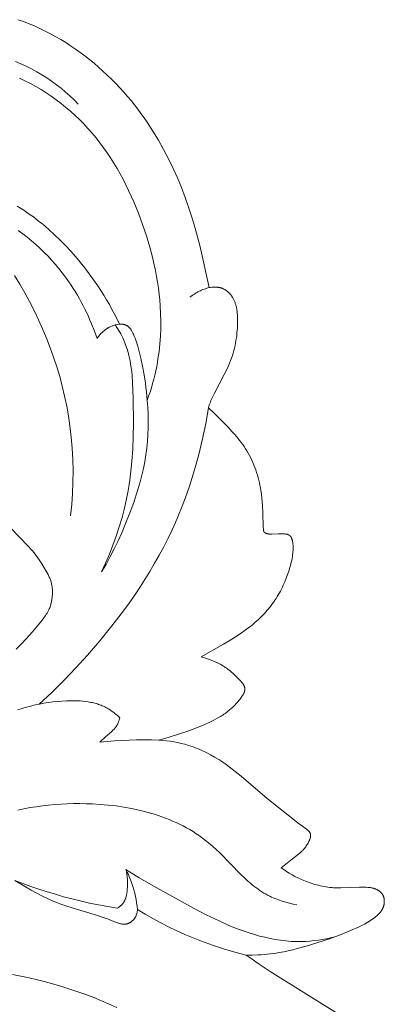
# Model space of a CAD drawing. Units: millimetres. Extents: x 5649 to 13171, y 2127 to 5320.
# Drawn here: x 11665 to 11682, y 2617 to 2662 of the extents above; entities that cross this region are included whole.
import ezdxf

# ---------------------------------------------------------------- set-up
doc = ezdxf.new("R2010")
doc.units = ezdxf.units.MM
doc.layers.get('0').update_dxf_attribs({"lineweight": 13})

# ---------------------------------------------------------------- blocks, each defined once
blk = doc.blocks.new('N.VRS-002-4L_109_91')
at = {"color": 0, "linetype": 'ByBlock', "lineweight": -2}
for points in [[(22.013, 8.945), (18.525, 11.13), (17.962, 11.502), (17.683, 11.694), (17.408, 11.893), (17.685, 11.891), (17.962, 11.898), (18.101, 11.905), (18.239, 11.914), (18.377, 11.926), (18.515, 11.941), (18.728, 11.969), (18.94, 12.002), (19.151, 12.042), (19.361, 12.086), (19.571, 12.134), (19.779, 12.187), (20.195, 12.301), (20.738, 12.466), (21.279, 12.649), (21.819, 12.85), (22.359, 13.073), (22.518, 13.142), (22.675, 13.215), (22.829, 13.29), (22.905, 13.33), (22.98, 13.371), (23.053, 13.413), (23.125, 13.456), (23.195, 13.501), (23.263, 13.548), (23.33, 13.596), (23.362, 13.621), (23.394, 13.646), (23.425, 13.672), (23.455, 13.698), (23.485, 13.725), (23.514, 13.753), (23.536, 13.774), (23.557, 13.795), (23.578, 13.817), (23.598, 13.839), (23.618, 13.862), (23.637, 13.885), (23.655, 13.908), (23.673, 13.933), (23.69, 13.957), (23.698, 13.97), (23.706, 13.983), (23.713, 13.996), (23.721, 14.009), (23.728, 14.022), (23.735, 14.035), (23.742, 14.049), (23.748, 14.063), (23.754, 14.077), (23.76, 14.091), (23.766, 14.105), (23.771, 14.12), (23.777, 14.134), (23.781, 14.149), (23.786, 14.164), (23.79, 14.179), (23.794, 14.194), (23.798, 14.21), (23.801, 14.225), (23.804, 14.241), (23.807, 14.257), (23.809, 14.272), (23.811, 14.288), (23.813, 14.304), (23.814, 14.321), (23.815, 14.337), (23.816, 14.353), (23.817, 14.369), (23.817, 14.385), (23.816, 14.401), (23.816, 14.417), (23.815, 14.433), (23.814, 14.449), (23.812, 14.465), (23.81, 14.481), (23.808, 14.497), (23.805, 14.512), (23.802, 14.528), (23.798, 14.543), (23.795, 14.558), (23.79, 14.573), (23.786, 14.588), (23.781, 14.603), (23.775, 14.617), (23.769, 14.631), (23.763, 14.645), (23.757, 14.659), (23.75, 14.672), (23.743, 14.684), (23.735, 14.697), (23.727, 14.709), (23.719, 14.721), (23.711, 14.733), (23.702, 14.744), (23.693, 14.756), (23.683, 14.767), (23.673, 14.778), (23.663, 14.788), (23.653, 14.798), (23.642, 14.808), (23.632, 14.818), (23.621, 14.828), (23.609, 14.837), (23.598, 14.846), (23.586, 14.855), (23.574, 14.864), (23.562, 14.872), (23.55, 14.88), (23.538, 14.888), (23.525, 14.896), (23.512, 14.903), (23.5, 14.91), (23.487, 14.917), (23.473, 14.924), (23.46, 14.93), (23.447, 14.937), (23.42, 14.948), (23.403, 14.955), (23.385, 14.962), (23.368, 14.968), (23.35, 14.974), (23.332, 14.979), (23.315, 14.985), (23.297, 14.989), (23.279, 14.994), (23.242, 15.002), (23.206, 15.009), (23.169, 15.015), (23.132, 15.02), (23.094, 15.024), (23.057, 15.027), (22.981, 15.032), (22.905, 15.034), (22.829, 15.034), (22.658, 15.032), (21.806, 15.005), (21.636, 15.007), (21.551, 15.01), (21.466, 15.014), (21.378, 15.021), (21.289, 15.03), (21.201, 15.041), (21.113, 15.054), (21.025, 15.069), (20.937, 15.085), (20.85, 15.104), (20.763, 15.124), (20.676, 15.146), (20.59, 15.169), (20.504, 15.195), (20.419, 15.222), (20.334, 15.25), (20.25, 15.28), (20.166, 15.312), (20.083, 15.345), (19.943, 15.405), (19.806, 15.469), (19.67, 15.537), (19.537, 15.609), (19.406, 15.686), (19.278, 15.766), (19.152, 15.85), (19.029, 15.937), (19.103, 15.992), (19.177, 16.049), (19.476, 16.291), (19.839, 16.571), (19.89, 16.613), (19.941, 16.657), (19.966, 16.681), (19.992, 16.705), (20.017, 16.73), (20.041, 16.756), (20.075, 16.793), (20.107, 16.831), (20.138, 16.871), (20.169, 16.911), (20.198, 16.953), (20.227, 16.995), (20.253, 17.038), (20.278, 17.08), (20.301, 17.123), (20.312, 17.144), (20.322, 17.165), (20.331, 17.186), (20.34, 17.207), (20.349, 17.227), (20.357, 17.248), (20.364, 17.268), (20.37, 17.287), (20.376, 17.307), (20.381, 17.326), (20.386, 17.344), (20.388, 17.354), (20.389, 17.363), (20.391, 17.372), (20.392, 17.38), (20.393, 17.389), (20.394, 17.398), (20.395, 17.408), (20.396, 17.418), (20.396, 17.428), (20.396, 17.437), (20.396, 17.447), (20.395, 17.456), (20.394, 17.465), (20.393, 17.474), (20.392, 17.483), (20.39, 17.491), (20.389, 17.5), (20.386, 17.508), (20.384, 17.517), (20.381, 17.525), (20.379, 17.533), (20.376, 17.541), (20.372, 17.548), (20.369, 17.556), (20.365, 17.563), (20.361, 17.571), (20.357, 17.578), (20.352, 17.585), (20.348, 17.593), (20.343, 17.6), (20.338, 17.607), (20.333, 17.613), (20.327, 17.62), (20.322, 17.627), (20.316, 17.634), (20.31, 17.64), (20.304, 17.647), (20.298, 17.653), (20.285, 17.666), (20.271, 17.678), (20.257, 17.691), (20.242, 17.703), (20.226, 17.715), (20.211, 17.727), (19.958, 17.905), (19.883, 17.962), (18.386, 19.153), (17.181, 20.179), (16.904, 20.403), (16.619, 20.621), (16.474, 20.726), (16.327, 20.827), (16.138, 20.951), (15.945, 21.068), (15.75, 21.178), (15.651, 21.23), (15.552, 21.28), (15.452, 21.329), (15.352, 21.375), (15.25, 21.42), (15.148, 21.462), (15.046, 21.503), (14.942, 21.541), (14.838, 21.577), (14.734, 21.611), (14.565, 21.661), (14.395, 21.705), (14.223, 21.743), (14.05, 21.776), (13.877, 21.804), (13.703, 21.826), (13.528, 21.843), (13.353, 21.854), (13.832, 21.995), (14.706, 22.278), (15.101, 22.421), (15.296, 22.498), (15.491, 22.579), (15.684, 22.667), (15.875, 22.76), (15.987, 22.819), (16.099, 22.881), (16.21, 22.947), (16.266, 22.982), (16.321, 23.018), (16.377, 23.056), (16.433, 23.095), (16.488, 23.136), (16.544, 23.179), (16.6, 23.224), (16.656, 23.271), (16.713, 23.321), (16.769, 23.372), (16.859, 23.459), (16.947, 23.549), (16.99, 23.596), (17.032, 23.643), (17.072, 23.69), (17.111, 23.738), (17.147, 23.785), (17.182, 23.832), (17.213, 23.879), (17.228, 23.902), (17.243, 23.924), (17.256, 23.947), (17.269, 23.969), (17.28, 23.991), (17.291, 24.013), (17.301, 24.034), (17.311, 24.055), (17.319, 24.076), (17.322, 24.086), (17.326, 24.096), (17.329, 24.107), (17.332, 24.118), (17.335, 24.128), (17.338, 24.138), (17.34, 24.149), (17.342, 24.159), (17.344, 24.169), (17.345, 24.179), (17.346, 24.189), (17.347, 24.199), (17.348, 24.209), (17.348, 24.218), (17.348, 24.228), (17.347, 24.238), (17.347, 24.247), (17.346, 24.257), (17.344, 24.266), (17.343, 24.276), (17.341, 24.286), (17.339, 24.295), (17.336, 24.305), (17.333, 24.314), (17.33, 24.324), (17.327, 24.333), (17.323, 24.343), (17.319, 24.353), (17.315, 24.362), (17.311, 24.372), (17.306, 24.382), (17.301, 24.392), (17.295, 24.401), (17.289, 24.411), (17.283, 24.422), (17.277, 24.432), (17.263, 24.453), (17.248, 24.474), (17.232, 24.496), (17.216, 24.517), (17.198, 24.539), (17.161, 24.582), (17.122, 24.626), (17.081, 24.67), (16.997, 24.756), (16.888, 24.862), (16.781, 24.962), (16.727, 25.009), (16.673, 25.055), (16.618, 25.099), (16.562, 25.142), (16.521, 25.171), (16.481, 25.2), (16.439, 25.228), (16.397, 25.255), (16.312, 25.308), (16.224, 25.358), (16.136, 25.405), (16.045, 25.449), (15.953, 25.492), (15.859, 25.532), (15.736, 25.581), (15.607, 25.628), (15.47, 25.675), (15.319, 25.723), (16.356, 26.309), (16.614, 26.46), (16.87, 26.617), (17.121, 26.78), (17.366, 26.951), (17.486, 27.039), (17.603, 27.13), (17.719, 27.223), (17.832, 27.318), (17.943, 27.416), (18.051, 27.517), (18.155, 27.621), (18.257, 27.728), (18.323, 27.8), (18.387, 27.874), (18.449, 27.949), (18.511, 28.025), (18.57, 28.103), (18.629, 28.182), (18.685, 28.262), (18.74, 28.344), (18.794, 28.426), (18.846, 28.51), (18.897, 28.595), (18.946, 28.681), (18.994, 28.768), (19.04, 28.856), (19.085, 28.945), (19.128, 29.035), (19.201, 29.196), (19.269, 29.36), (19.331, 29.526), (19.387, 29.693), (19.438, 29.861), (19.461, 29.944), (19.482, 30.028), (19.502, 30.112), (19.52, 30.196), (19.536, 30.279), (19.55, 30.362), (19.564, 30.454), (19.57, 30.501), (19.575, 30.549), (19.579, 30.599), (19.582, 30.65), (19.584, 30.703), (19.584, 30.759), (19.583, 30.829), (19.582, 30.865), (19.58, 30.902), (19.577, 30.938), (19.574, 30.975), (19.569, 31.011), (19.564, 31.047), (19.558, 31.081), (19.554, 31.099), (19.55, 31.115), (19.546, 31.132), (19.542, 31.148), (19.537, 31.164), (19.532, 31.179), (19.527, 31.194), (19.521, 31.209), (19.515, 31.223), (19.509, 31.237), (19.506, 31.243), (19.502, 31.25), (19.499, 31.256), (19.496, 31.262), (19.492, 31.268), (19.488, 31.274), (19.484, 31.28), (19.481, 31.286), (19.477, 31.29), (19.474, 31.295), (19.47, 31.3), (19.466, 31.304), (19.463, 31.308), (19.459, 31.313), (19.455, 31.317), (19.451, 31.321), (19.447, 31.324), (19.443, 31.328), (19.439, 31.332), (19.435, 31.335), (19.43, 31.339), (19.426, 31.342), (19.422, 31.345), (19.417, 31.348), (19.413, 31.352), (19.408, 31.354), (19.404, 31.357), (19.399, 31.36), (19.394, 31.363), (19.389, 31.365), (19.385, 31.368), (19.38, 31.37), (19.37, 31.375), (19.36, 31.379), (19.349, 31.383), (19.339, 31.387), (19.328, 31.39), (19.317, 31.393), (19.306, 31.396), (19.295, 31.399), (19.284, 31.401), (19.272, 31.403), (19.261, 31.405), (19.249, 31.407), (19.225, 31.41), (19.201, 31.413), (19.151, 31.416), (19.091, 31.418), (19.03, 31.419), (18.906, 31.418), (18.593, 31.406), (18.56, 31.405), (18.527, 31.406), (18.511, 31.406), (18.495, 31.407), (18.478, 31.409), (18.462, 31.41), (18.445, 31.412), (18.428, 31.415), (18.412, 31.418), (18.395, 31.421), (18.383, 31.424), (18.372, 31.427), (18.361, 31.43), (18.35, 31.433), (18.339, 31.437), (18.328, 31.441), (18.323, 31.443), (18.317, 31.445), (18.312, 31.447), (18.307, 31.45), (18.302, 31.452), (18.297, 31.455), (18.292, 31.457), (18.288, 31.46), (18.283, 31.463), (18.278, 31.466), (18.274, 31.469), (18.27, 31.472), (18.266, 31.475), (18.262, 31.479), (18.26, 31.481), (18.258, 31.482), (18.256, 31.484), (18.254, 31.486), (18.252, 31.488), (18.25, 31.49), (18.249, 31.492), (18.247, 31.493), (18.245, 31.495), (18.244, 31.497), (18.242, 31.499), (18.241, 31.502), (18.24, 31.503), (18.238, 31.505), (18.236, 31.509), (18.234, 31.512), (18.232, 31.516), (18.23, 31.52), (18.228, 31.524), (18.226, 31.528), (18.225, 31.532), (18.223, 31.536), (18.222, 31.54), (18.221, 31.544), (18.219, 31.549), (18.218, 31.553), (18.217, 31.557), (18.215, 31.566), (18.213, 31.575), (18.212, 31.585), (18.211, 31.594), (18.21, 31.603), (18.208, 31.622), (18.201, 31.747), (18.183, 32.391), (18.165, 32.734), (18.152, 32.907), (18.135, 33.08), (18.114, 33.253), (18.089, 33.425), (18.068, 33.546), (18.045, 33.667), (18.02, 33.788), (17.991, 33.908), (17.961, 34.027), (17.927, 34.145), (17.891, 34.263), (17.852, 34.379), (17.811, 34.495), (17.766, 34.609), (17.719, 34.722), (17.669, 34.833), (17.616, 34.943), (17.561, 35.051), (17.502, 35.158), (17.44, 35.263), (17.378, 35.363), (17.313, 35.461), (17.245, 35.557), (17.176, 35.652), (17.104, 35.746), (17.031, 35.838), (16.88, 36.019), (16.734, 36.184), (16.585, 36.347), (16.278, 36.665), (15.969, 36.97), (15.654, 37.268), (15.674, 37.335), (15.697, 37.401), (15.72, 37.466), (15.746, 37.53), (15.772, 37.594), (15.799, 37.657), (15.857, 37.783), (15.919, 37.907), (16.393, 38.803), (16.522, 39.068), (16.582, 39.201), (16.638, 39.333), (16.684, 39.451), (16.727, 39.568), (16.766, 39.685), (16.802, 39.802), (16.835, 39.918), (16.865, 40.034), (16.891, 40.15), (16.915, 40.267), (16.935, 40.383), (16.953, 40.5), (16.968, 40.617), (16.981, 40.735), (16.991, 40.853), (16.999, 40.972), (17.004, 41.092), (17.008, 41.213), (17.009, 41.358), (17.008, 41.43), (17.005, 41.503), (17.001, 41.576), (16.996, 41.648), (16.988, 41.72), (16.979, 41.792), (16.967, 41.863), (16.96, 41.898), (16.952, 41.933), (16.944, 41.968), (16.935, 42.002), (16.926, 42.036), (16.915, 42.071), (16.904, 42.104), (16.893, 42.138), (16.88, 42.171), (16.866, 42.204), (16.852, 42.237), (16.837, 42.269), (16.821, 42.301), (16.803, 42.332), (16.791, 42.354), (16.778, 42.375), (16.765, 42.396), (16.752, 42.417), (16.737, 42.438), (16.723, 42.458), (16.708, 42.478), (16.693, 42.497), (16.677, 42.517), (16.661, 42.536), (16.644, 42.554), (16.627, 42.572), (16.61, 42.59), (16.593, 42.608), (16.574, 42.625), (16.556, 42.641), (16.537, 42.657), (16.518, 42.673), (16.499, 42.688), (16.479, 42.702), (16.459, 42.716), (16.438, 42.729), (16.418, 42.742), (16.397, 42.754), (16.375, 42.766), (16.353, 42.776), (16.331, 42.787), (16.309, 42.796), (16.286, 42.805), (16.264, 42.813), (16.24, 42.82), (16.217, 42.827), (16.2, 42.831), (16.182, 42.835), (16.165, 42.839), (16.147, 42.842), (16.13, 42.845), (16.112, 42.847), (16.095, 42.849), (16.077, 42.851), (16.041, 42.854), (16.006, 42.856), (15.971, 42.856), (15.937, 42.856), (15.903, 42.855), (15.87, 42.854), (15.807, 42.849), (15.749, 42.843), (15.696, 42.836), (15.274, 44.725), (15.156, 45.184), (15.028, 45.643), (14.889, 46.102), (14.738, 46.559), (14.576, 47.015), (14.401, 47.468), (14.214, 47.918), (14.014, 48.364), (13.801, 48.806), (13.574, 49.241), (13.334, 49.67), (13.078, 50.092), (12.808, 50.507), (12.668, 50.71), (12.523, 50.912), (12.375, 51.112), (12.222, 51.308), (12.066, 51.503), (11.906, 51.695), (11.727, 51.9), (11.543, 52.103), (11.354, 52.301), (11.162, 52.496), (10.965, 52.687), (10.764, 52.874), (10.56, 53.056), (10.352, 53.234), (10.14, 53.407), (9.925, 53.575), (9.707, 53.738), (9.487, 53.895), (9.263, 54.047), (9.038, 54.194), (8.809, 54.334), (8.579, 54.468), (8.334, 54.602), (8.087, 54.73), (7.838, 54.85), (7.586, 54.963), (7.333, 55.068), (7.076, 55.165), (6.818, 55.255)], [(5.625, 32.57), (7.293, 30.841), (7.425, 30.699), (7.489, 30.627), (7.551, 30.554), (7.617, 30.472), (7.681, 30.388), (7.743, 30.302), (7.804, 30.215), (7.922, 30.032), (8.04, 29.839), (8.13, 29.686), (8.173, 29.607), (8.215, 29.526), (8.255, 29.445), (8.274, 29.404), (8.291, 29.363), (8.308, 29.321), (8.324, 29.279), (8.339, 29.237), (8.352, 29.195), (8.363, 29.158), (8.372, 29.121), (8.381, 29.083), (8.389, 29.046), (8.396, 29.009), (8.401, 28.971), (8.407, 28.933), (8.411, 28.896), (8.414, 28.858), (8.417, 28.82), (8.418, 28.783), (8.419, 28.745), (8.42, 28.707), (8.419, 28.67), (8.416, 28.594), (8.413, 28.546), (8.409, 28.498), (8.404, 28.451), (8.398, 28.403), (8.391, 28.356), (8.382, 28.309), (8.373, 28.262), (8.362, 28.215), (8.35, 28.169), (8.337, 28.123), (8.323, 28.078), (8.308, 28.033), (8.291, 27.989), (8.273, 27.945), (8.254, 27.902), (8.234, 27.859), (8.219, 27.83), (8.203, 27.802), (8.187, 27.773), (8.17, 27.745), (8.135, 27.689), (8.099, 27.635), (8.061, 27.581), (8.022, 27.528), (7.942, 27.423), (7.718, 27.147), (7.487, 26.879), (7.013, 26.354), (6.743, 26.065)], [(6.702, 53.324), (6.956, 53.214), (7.205, 53.097), (7.45, 52.972), (7.69, 52.84), (7.926, 52.701), (8.156, 52.555), (8.382, 52.402), (8.602, 52.242), (8.817, 52.076), (9.026, 51.903), (9.23, 51.723), (9.427, 51.537), (9.619, 51.345)], [(12.811, 37.601), (12.88, 37.795), (12.946, 37.99), (13.007, 38.186), (13.065, 38.383), (13.119, 38.582), (13.168, 38.781), (13.214, 38.982), (13.255, 39.184), (13.287, 39.356), (13.316, 39.53), (13.365, 39.878), (13.402, 40.228), (13.427, 40.578), (13.441, 40.93), (13.444, 41.282), (13.436, 41.634), (13.417, 41.985), (13.396, 42.261), (13.368, 42.535), (13.334, 42.809), (13.294, 43.083), (13.248, 43.355), (13.197, 43.627), (13.141, 43.897), (13.079, 44.167), (13.012, 44.435), (12.939, 44.702), (12.862, 44.969), (12.781, 45.234), (12.603, 45.76), (12.409, 46.281), (12.189, 46.814), (12.073, 47.078), (11.951, 47.34), (11.825, 47.599), (11.694, 47.855), (11.557, 48.108), (11.415, 48.359), (11.267, 48.605), (11.114, 48.848), (10.955, 49.087), (10.79, 49.322), (10.619, 49.552), (10.442, 49.778), (10.258, 49.999), (10.068, 50.215), (9.875, 50.421), (9.676, 50.622), (9.471, 50.818), (9.261, 51.008), (9.045, 51.191), (8.823, 51.369), (8.597, 51.54), (8.366, 51.704), (8.13, 51.862), (7.89, 52.012), (7.645, 52.156), (7.397, 52.291), (7.145, 52.419), (6.89, 52.539)], [(6.776, 46.612), (6.932, 46.518), (7.086, 46.421), (7.238, 46.32), (7.388, 46.216), (7.536, 46.109), (7.681, 45.999), (7.825, 45.887), (7.967, 45.771), (8.245, 45.533), (8.515, 45.287), (8.778, 45.032), (9.019, 44.786), (9.255, 44.534), (9.483, 44.276), (9.706, 44.013), (9.921, 43.745), (10.129, 43.471), (10.331, 43.192), (10.526, 42.909), (10.665, 42.696), (10.8, 42.481), (10.931, 42.264), (11.059, 42.044), (11.182, 41.822), (11.301, 41.598), (11.416, 41.372), (11.527, 41.144)], [(10.489, 40.469), (10.367, 40.816), (10.232, 41.159), (10.161, 41.329), (10.086, 41.498), (10.009, 41.665), (9.928, 41.831), (9.844, 41.996), (9.758, 42.159), (9.668, 42.321), (9.576, 42.481), (9.481, 42.639), (9.382, 42.796), (9.281, 42.951), (9.177, 43.104), (9.027, 43.313), (8.872, 43.519), (8.711, 43.721), (8.545, 43.919), (8.374, 44.112), (8.198, 44.301), (8.017, 44.485), (7.832, 44.665), (7.641, 44.839), (7.446, 45.008), (7.247, 45.172), (7.043, 45.33), (6.836, 45.483)], [(9.262, 32.258), (9.313, 32.776), (9.349, 33.296), (9.37, 33.817), (9.375, 34.339), (9.365, 34.861), (9.338, 35.383), (9.294, 35.903), (9.233, 36.423), (9.164, 36.885), (9.081, 37.345), (8.985, 37.803), (8.876, 38.258), (8.755, 38.71), (8.62, 39.159), (8.474, 39.605), (8.316, 40.047), (8.146, 40.484), (7.965, 40.917), (7.773, 41.344), (7.57, 41.766), (7.357, 42.183), (7.134, 42.593), (6.901, 42.997), (6.659, 43.393)], [(15.696, 42.836), (15.636, 42.82), (15.576, 42.802), (15.516, 42.783), (15.457, 42.762), (15.399, 42.74), (15.341, 42.715), (15.284, 42.69), (15.227, 42.663), (15.17, 42.633), (15.114, 42.602), (15.059, 42.57), (15.004, 42.535), (14.951, 42.5), (14.898, 42.463), (14.847, 42.425), (14.797, 42.385)], [(11.335, 41.101), (11.299, 41.091), (11.264, 41.081), (11.228, 41.069), (11.194, 41.057), (11.159, 41.044), (11.125, 41.029), (11.091, 41.014), (11.058, 40.998), (11.036, 40.987), (11.015, 40.975), (10.993, 40.963), (10.972, 40.95), (10.952, 40.938), (10.931, 40.924), (10.911, 40.911), (10.89, 40.896), (10.871, 40.882), (10.851, 40.867), (10.812, 40.837), (10.775, 40.805), (10.738, 40.771), (10.703, 40.737), (10.669, 40.701), (10.635, 40.665), (10.604, 40.627), (10.573, 40.589), (10.544, 40.549), (10.516, 40.509), (10.489, 40.469)], [(10.699, 29.65), (10.885, 30.059), (11.061, 30.473), (11.225, 30.891), (11.379, 31.315), (11.519, 31.742), (11.646, 32.173), (11.76, 32.607), (11.858, 33.043), (11.914, 33.329), (11.963, 33.616), (12.007, 33.903), (12.045, 34.192), (12.077, 34.481), (12.105, 34.771), (12.145, 35.354), (12.169, 35.939), (12.179, 36.528), (12.165, 37.716), (12.138, 38.416), (12.113, 38.764), (12.095, 38.937), (12.074, 39.109), (12.048, 39.28), (12.018, 39.449), (11.984, 39.617), (11.964, 39.7), (11.943, 39.783), (11.921, 39.865), (11.897, 39.947), (11.871, 40.028), (11.844, 40.109), (11.815, 40.189), (11.785, 40.268), (11.752, 40.347), (11.718, 40.425), (11.677, 40.513), (11.633, 40.6), (11.588, 40.686), (11.54, 40.771), (11.491, 40.855), (11.44, 40.938), (11.335, 41.101)], [(11.527, 41.144), (11.335, 41.101)], [(11.527, 41.144), (11.551, 41.145), (11.575, 41.144), (11.599, 41.144), (11.623, 41.142), (11.648, 41.14), (11.672, 41.137), (11.696, 41.134), (11.72, 41.129), (11.732, 41.127), (11.743, 41.124), (11.755, 41.121), (11.767, 41.118), (11.778, 41.114), (11.79, 41.111), (11.801, 41.107), (11.812, 41.103), (11.823, 41.098), (11.834, 41.094), (11.845, 41.089), (11.856, 41.084), (11.866, 41.079), (11.876, 41.073), (11.886, 41.067), (11.896, 41.061), (11.902, 41.057), (11.909, 41.053), (11.92, 41.045), (11.932, 41.036), (11.943, 41.027), (11.955, 41.017), (11.965, 41.008), (11.976, 40.997), (11.986, 40.987), (11.996, 40.976), (12.006, 40.965), (12.015, 40.953), (12.025, 40.942), (12.034, 40.93), (12.042, 40.917), (12.051, 40.905), (12.06, 40.892), (12.076, 40.866), (12.091, 40.84), (12.106, 40.813), (12.121, 40.785), (12.148, 40.728), (12.174, 40.671), (12.214, 40.578), (12.251, 40.486), (12.286, 40.394), (12.319, 40.302), (12.35, 40.209), (12.379, 40.117), (12.432, 39.933), (12.48, 39.748), (12.523, 39.563), (12.599, 39.189), (12.67, 38.796), (12.731, 38.4), (12.757, 38.201), (12.779, 38.001), (12.797, 37.801), (12.811, 37.601)], [(12.811, 37.601), (12.837, 37.286), (12.854, 36.97), (12.863, 36.654), (12.862, 36.337), (12.851, 36.02), (12.831, 35.704), (12.8, 35.39), (12.758, 35.076), (12.706, 34.762), (12.643, 34.45), (12.571, 34.14), (12.491, 33.831), (12.402, 33.525), (12.307, 33.22), (12.205, 32.918), (12.097, 32.617), (11.952, 32.232), (11.799, 31.851), (11.637, 31.473), (11.467, 31.099), (11.288, 30.73), (11.101, 30.365), (10.904, 30.005), (10.699, 29.65)], [(7.807, 23.525), (8.39, 24.069), (8.957, 24.63), (9.509, 25.206), (10.047, 25.797), (10.622, 26.463), (11.178, 27.147), (11.712, 27.847), (11.971, 28.203), (12.223, 28.564), (12.468, 28.93), (12.706, 29.299), (12.937, 29.673), (13.161, 30.052), (13.376, 30.435), (13.583, 30.822), (13.781, 31.214), (13.971, 31.61), (14.123, 31.947), (14.269, 32.287), (14.408, 32.63), (14.541, 32.976), (14.667, 33.324), (14.787, 33.674), (14.901, 34.027), (15.009, 34.381), (15.206, 35.095), (15.379, 35.816), (15.528, 36.54), (15.654, 37.268)], [(11.539, 22.888), (11.478, 22.948), (11.416, 23.006), (11.351, 23.063), (11.285, 23.117), (11.217, 23.17), (11.148, 23.22), (11.113, 23.244), (11.077, 23.267), (11.041, 23.29), (11.005, 23.312), (10.952, 23.342), (10.898, 23.371), (10.843, 23.398), (10.788, 23.424), (10.732, 23.448), (10.675, 23.471), (10.618, 23.492), (10.56, 23.512), (10.502, 23.531), (10.443, 23.548), (10.383, 23.565), (10.324, 23.58), (10.263, 23.593), (10.202, 23.606), (10.141, 23.617), (10.08, 23.628), (9.956, 23.645), (9.831, 23.659), (9.705, 23.669), (9.578, 23.676), (9.451, 23.68), (9.323, 23.68), (9.196, 23.679), (9.069, 23.675), (8.857, 23.664), (8.646, 23.647), (8.437, 23.625), (8.229, 23.598), (8.022, 23.565), (7.817, 23.527), (7.614, 23.484), (7.413, 23.436), (7.213, 23.382), (7.015, 23.324), (6.819, 23.26)], [(10.622, 21.759), (10.885, 22.009), (10.975, 22.092), (11.152, 22.247), (11.21, 22.3), (11.238, 22.327), (11.265, 22.354), (11.292, 22.383), (11.318, 22.411), (11.33, 22.426), (11.342, 22.441), (11.354, 22.456), (11.366, 22.472), (11.377, 22.487), (11.388, 22.503), (11.398, 22.519), (11.408, 22.535), (11.42, 22.555), (11.431, 22.576), (11.442, 22.597), (11.452, 22.618), (11.462, 22.64), (11.471, 22.661), (11.48, 22.683), (11.488, 22.706), (11.496, 22.728), (11.504, 22.751), (11.511, 22.773), (11.517, 22.796), (11.529, 22.842), (11.539, 22.888)], [(13.353, 21.854), (13.008, 21.866), (12.663, 21.871), (12.318, 21.868), (11.973, 21.86), (11.635, 21.844), (11.296, 21.822), (10.959, 21.794), (10.622, 21.759)], [(19.765, 14.212), (19.593, 14.251), (19.421, 14.294), (19.25, 14.341), (19.08, 14.393), (18.913, 14.45), (18.83, 14.48), (18.748, 14.512), (18.667, 14.546), (18.587, 14.581), (18.508, 14.618), (18.43, 14.657), (18.329, 14.71), (18.231, 14.767), (18.134, 14.826), (18.039, 14.888), (17.946, 14.953), (17.854, 15.02), (17.764, 15.089), (17.675, 15.16), (17.587, 15.233), (17.501, 15.308), (17.33, 15.463), (17.163, 15.623), (16.181, 16.623), (16.013, 16.785), (15.841, 16.942), (15.665, 17.093), (15.526, 17.205), (15.384, 17.313), (15.24, 17.417), (15.092, 17.517), (14.942, 17.612), (14.789, 17.704), (14.634, 17.792), (14.477, 17.876), (14.318, 17.956), (14.156, 18.033), (13.992, 18.105), (13.827, 18.175), (13.659, 18.241), (13.49, 18.303), (13.32, 18.362), (13.147, 18.417), (12.974, 18.469), (12.799, 18.518), (12.623, 18.564), (12.446, 18.607), (12.089, 18.683), (11.73, 18.748), (11.368, 18.801), (11.004, 18.843), (10.64, 18.875), (10.277, 18.897), (9.983, 18.908), (9.69, 18.913), (9.397, 18.911), (9.106, 18.904), (8.816, 18.89), (8.527, 18.869), (8.239, 18.842), (7.952, 18.809), (7.666, 18.77), (7.382, 18.724), (7.099, 18.671), (6.818, 18.613)], [(11.825, 15.861), (11.838, 15.812), (11.849, 15.764), (11.86, 15.715), (11.868, 15.666), (11.876, 15.617), (11.883, 15.568), (11.889, 15.518), (11.893, 15.468), (11.897, 15.418), (11.9, 15.368), (11.903, 15.267), (11.902, 15.164), (11.899, 15.06), (11.892, 14.947), (11.887, 14.891), (11.881, 14.834), (11.874, 14.778), (11.864, 14.722), (11.859, 14.695), (11.853, 14.667), (11.847, 14.64), (11.84, 14.613), (11.833, 14.587), (11.825, 14.56), (11.817, 14.534), (11.808, 14.509), (11.798, 14.483), (11.788, 14.458), (11.777, 14.434), (11.766, 14.41), (11.753, 14.386), (11.74, 14.363), (11.726, 14.34), (11.719, 14.329), (11.712, 14.318), (11.704, 14.307), (11.697, 14.297), (11.689, 14.286), (11.681, 14.276), (11.672, 14.265), (11.664, 14.255), (11.655, 14.245), (11.646, 14.235), (11.633, 14.223), (11.621, 14.21), (11.608, 14.198), (11.595, 14.186), (11.581, 14.174), (11.567, 14.163), (11.553, 14.152), (11.539, 14.141), (11.524, 14.13), (11.509, 14.12), (11.479, 14.1), (11.448, 14.082), (11.417, 14.064)], [(21.513, 12.732), (21.326, 12.688), (21.137, 12.648), (20.948, 12.613), (20.758, 12.583), (20.567, 12.558), (20.375, 12.538), (20.183, 12.524), (19.991, 12.517), (19.868, 12.515), (19.744, 12.517), (19.621, 12.52), (19.497, 12.526), (19.374, 12.535), (19.251, 12.546), (19.128, 12.56), (19.005, 12.575), (18.76, 12.613), (18.515, 12.659), (18.272, 12.713), (18.03, 12.774), (17.789, 12.842), (17.549, 12.917), (17.311, 12.997), (17.075, 13.083), (16.84, 13.173), (16.607, 13.268), (16.148, 13.47), (15.55, 13.757), (14.965, 14.06), (13.121, 15.078), (12.438, 15.477), (11.825, 15.861)], [(11.825, 15.861), (11.904, 15.702), (11.941, 15.621), (11.977, 15.54), (12.011, 15.458), (12.044, 15.376), (12.075, 15.293), (12.105, 15.209), (12.153, 15.062), (12.197, 14.913), (12.236, 14.763), (12.271, 14.612), (12.301, 14.459), (12.326, 14.306), (12.346, 14.153), (12.362, 13.999)], [(11.417, 14.064), (10.988, 14.135), (10.56, 14.215), (10.134, 14.302), (9.71, 14.399), (9.323, 14.494), (8.937, 14.596), (8.554, 14.706), (8.172, 14.822), (7.793, 14.944), (7.416, 15.074), (7.041, 15.21), (6.669, 15.352)], [(12.362, 13.999), (12.361, 13.978), (12.36, 13.958), (12.358, 13.938), (12.356, 13.917), (12.353, 13.897), (12.35, 13.877), (12.346, 13.857), (12.341, 13.837), (12.336, 13.817), (12.331, 13.797), (12.324, 13.777), (12.318, 13.758), (12.31, 13.738), (12.302, 13.719), (12.294, 13.7), (12.285, 13.681), (12.277, 13.667), (12.269, 13.653), (12.261, 13.639), (12.252, 13.625), (12.243, 13.611), (12.234, 13.598), (12.225, 13.584), (12.215, 13.571), (12.204, 13.558), (12.194, 13.546), (12.183, 13.533), (12.172, 13.521), (12.161, 13.509), (12.149, 13.497), (12.137, 13.486), (12.125, 13.475), (12.113, 13.464), (12.1, 13.454), (12.088, 13.443), (12.075, 13.434), (12.062, 13.424), (12.049, 13.415), (12.035, 13.406), (12.022, 13.398), (12.008, 13.39), (11.994, 13.383), (11.98, 13.375), (11.966, 13.369), (11.952, 13.362), (11.938, 13.357), (11.923, 13.351), (11.909, 13.346), (11.897, 13.343), (11.886, 13.34), (11.875, 13.337), (11.863, 13.334), (11.852, 13.332), (11.84, 13.33), (11.828, 13.328), (11.817, 13.326), (11.805, 13.325), (11.793, 13.324), (11.782, 13.323), (11.77, 13.323), (11.758, 13.322), (11.746, 13.322), (11.734, 13.323), (11.722, 13.323), (11.71, 13.323), (11.699, 13.324), (11.675, 13.327), (11.651, 13.33), (11.626, 13.333), (11.602, 13.338), (11.578, 13.343), (11.553, 13.349), (11.529, 13.355), (11.504, 13.362), (11.48, 13.369), (11.43, 13.385), (11.381, 13.403), (10.977, 13.563), (10.823, 13.62), (10.517, 13.723), (9.332, 14.076), (9.043, 14.168), (8.899, 14.217), (8.756, 14.27), (8.621, 14.322), (8.487, 14.377), (8.22, 14.494), (7.955, 14.621), (7.692, 14.757), (7.432, 14.899), (7.174, 15.046), (6.669, 15.352)], [(17.408, 11.893), (16.881, 12.03), (16.359, 12.184), (15.841, 12.353), (15.329, 12.539), (14.944, 12.69), (14.562, 12.851), (14.185, 13.021), (13.811, 13.2), (13.442, 13.387), (13.077, 13.583), (12.717, 13.787), (12.362, 13.999)], [(6.562, 10.986), (6.95, 10.913), (7.336, 10.832), (7.72, 10.744), (8.102, 10.648), (8.481, 10.545), (8.858, 10.434), (9.231, 10.316), (9.603, 10.191), (9.971, 10.059), (10.336, 9.919), (10.697, 9.772), (11.056, 9.619), (11.41, 9.458)]]:
    blk.add_lwpolyline(points, dxfattribs=at)

msp = doc.modelspace()

# ---------------------------------------------------------------- block references
msp.add_blockref('N.VRS-002-4L_109_91', (11657.697, 2606.931))

doc.saveas('drawing.dxf')
